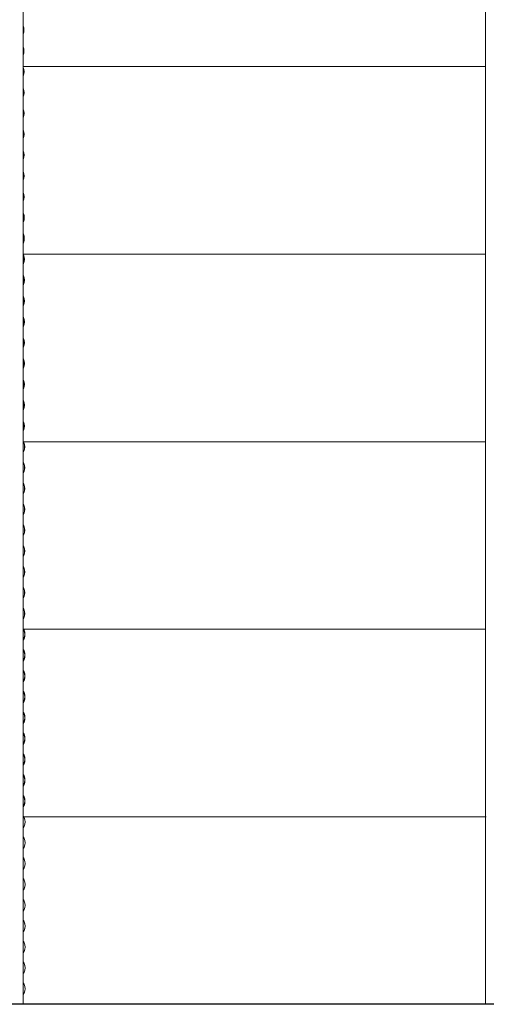
# Model space of a CAD drawing. Units: millimetres. Extents: x -4650 to 4650, y -39761 to 4650.
# Drawn here: x -2743 to -1036, y -24852 to -21251 of the extents above; entities that cross this region are included whole.
import ezdxf

# ---------------------------------------------------------------- set-up
doc = ezdxf.new("R2010")
doc.units = ezdxf.units.MM

msp = doc.modelspace()

# ---------------------------------------------------------------- linework, layer by layer
at = {"color": 7, "linetype": 'Continuous', "lineweight": 0}
for p, q in [((-2730.9, -20582.8), (-2730.9, -22792.8)), ((-1038.9, -20582.8), (-1038.9, -22792.8)), ((-2730.9, -21422.8), (-1038.9, -21422.8)), ((-2730.9, -21425.5), (-2730.7, -21426)), ((-2730.7, -21457.7), (-2730.9, -21458.2)), ((-2730.9, -21501.7), (-2730.7, -21502.2)), ((-2730.7, -21533.9), (-2730.9, -21534.4)), ((-2730.9, -21577.9), (-2730.7, -21578.4)), ((-2730.7, -21610.1), (-2730.9, -21610.6)), ((-2730.9, -21654.1), (-2730.7, -21654.6)), ((-2730.7, -21686.3), (-2730.9, -21686.8)), ((-2730.9, -21730.3), (-2730.7, -21730.8)), ((-2730.7, -21762.5), (-2730.9, -21763)), ((-2730.9, -21806.5), (-2730.7, -21807)), ((-2730.7, -21838.7), (-2730.9, -21839.2)), ((-2730.9, -21882.7), (-2730.7, -21883.2)), ((-2730.7, -21914.9), (-2730.9, -21915.4)), ((-2730, -21959.8), (-2730.9, -21957.9)), ((-2730.9, -21958.9), (-2730.7, -21959.4)), ((-2730.9, -21992.6), (-2730, -21990.7)), ((-2730.7, -21991.1), (-2730.9, -21991.6)), ((-2730, -22036), (-2730.9, -22034.1)), ((-2730.9, -22035.1), (-2730.7, -22035.6)), ((-2730.9, -22068.8), (-2730, -22066.9)), ((-2730.7, -22067.3), (-2730.9, -22067.8)), ((-2730.9, -22108.6), (-1038.9, -22108.6)), ((-2730.9, -22109.3), (-2729.7, -22111.8)), ((-2730, -22112.2), (-2730.9, -22110.3)), ((-2730.9, -22145), (-2730, -22143.1)), ((-2729.7, -22143.5), (-2730.9, -22146)), ((-2730.9, -22185.5), (-2729.7, -22188)), ((-2730, -22188.4), (-2730.9, -22186.5)), ((-2730.9, -22221.2), (-2730, -22219.3)), ((-2729.7, -22219.7), (-2730.9, -22222.2)), ((-2730.9, -22261.7), (-2729.7, -22264.2)), ((-2730, -22264.6), (-2730.9, -22262.7)), ((-2730.9, -22297.4), (-2730, -22295.5)), ((-2729.7, -22295.9), (-2730.9, -22298.4)), ((-2730.9, -22337.9), (-2729.7, -22340.4)), ((-2730, -22340.8), (-2730.9, -22338.9)), ((-2730.9, -22373.6), (-2730, -22371.7)), ((-2729.7, -22372.1), (-2730.9, -22374.6)), ((-2730.9, -22414.1), (-2729.7, -22416.6)), ((-2730, -22417), (-2730.9, -22415.1)), ((-2730.9, -22449.8), (-2730, -22447.9)), ((-2729.7, -22448.3), (-2730.9, -22450.8)), ((-2730.9, -22490.3), (-2729.7, -22492.8)), ((-2730, -22493.2), (-2730.9, -22491.3)), ((-2730.9, -22526), (-2730, -22524.1)), ((-2729.7, -22524.5), (-2730.9, -22527)), ((-2730.9, -22566.5), (-2729.7, -22569)), ((-2730, -22569.4), (-2730.9, -22567.5)), ((-2730.9, -22602.2), (-2730, -22600.3)), ((-2729.7, -22600.7), (-2730.9, -22603.2)), ((-2730.9, -22638.6), (-2730.9, -24849.8)), ((-2730.9, -22642.7), (-2729.7, -22645.2)), ((-2730, -22645.6), (-2730.9, -22643.7)), ((-1038.9, -22638.6), (-1038.9, -24850.3)), ((-2730.9, -22678.4), (-2730, -22676.5)), ((-2729.7, -22676.9), (-2730.9, -22679.4)), ((-2730.9, -22718.9), (-2729.7, -22721.4)), ((-2730, -22721.8), (-2730.9, -22719.9)), ((-2730.9, -22754.6), (-2730, -22752.7)), ((-2729.7, -22753.1), (-2730.9, -22755.6)), ((-2730.9, -22794.4), (-1038.9, -22794.4)), ((-2728.7, -22798), (-2730.4, -22794.4)), ((-2730, -22794.4), (-2728.4, -22797.6)), ((-2730.9, -22833.5), (-2728.7, -22828.9)), ((-2728.4, -22829.3), (-2730.9, -22834.5)), ((-2730.9, -22868.6), (-2730.1, -22870.2)), ((-2730.4, -22870.6), (-2730.9, -22869.6)), ((-2728.7, -22874.2), (-2730.4, -22870.6)), ((-2730.1, -22870.2), (-2728.4, -22873.8)), ((-2730.9, -22909.7), (-2728.7, -22905.1)), ((-2728.4, -22905.5), (-2730.9, -22910.7)), ((-2730.9, -22944.8), (-2730.1, -22946.4)), ((-2730.4, -22946.8), (-2730.9, -22945.8)), ((-2728.7, -22950.4), (-2730.4, -22946.8)), ((-2730.1, -22946.4), (-2728.4, -22950)), ((-2730.9, -22985.9), (-2728.7, -22981.3)), ((-2728.4, -22981.7), (-2730.9, -22986.9)), ((-2730.9, -23021), (-2730.1, -23022.6)), ((-2730.4, -23023), (-2730.9, -23022)), ((-2728.7, -23026.6), (-2730.4, -23023)), ((-2730.1, -23022.6), (-2728.4, -23026.2)), ((-2730.9, -23062.1), (-2728.7, -23057.5)), ((-2728.4, -23057.9), (-2730.9, -23063.1)), ((-2730.9, -23097.2), (-2730.1, -23098.8)), ((-2730.4, -23099.2), (-2730.9, -23098.2)), ((-2728.7, -23102.8), (-2730.4, -23099.2)), ((-2730.1, -23098.8), (-2728.4, -23102.4)), ((-2730.9, -23138.3), (-2728.7, -23133.7)), ((-2728.4, -23134.1), (-2730.9, -23139.3)), ((-2730.9, -23173.4), (-2730.1, -23175)), ((-2730.4, -23175.4), (-2730.9, -23174.4)), ((-2728.7, -23179), (-2730.4, -23175.4)), ((-2730.1, -23175), (-2728.4, -23178.6)), ((-2730.9, -23214.5), (-2728.7, -23209.9)), ((-2728.4, -23210.3), (-2730.9, -23215.5)), ((-2730.9, -23249.6), (-2730.1, -23251.2)), ((-2730.4, -23251.6), (-2730.9, -23250.6)), ((-2728.7, -23255.2), (-2730.4, -23251.6)), ((-2730.1, -23251.2), (-2728.4, -23254.8)), ((-2730.9, -23290.7), (-2728.7, -23286.1)), ((-2728.4, -23286.5), (-2730.9, -23291.7)), ((-2730.9, -23325.8), (-2730.1, -23327.4)), ((-2730.4, -23327.8), (-2730.9, -23326.8)), ((-2728.7, -23331.4), (-2730.4, -23327.8)), ((-2730.1, -23327.4), (-2728.4, -23331)), ((-2730.9, -23366.9), (-2728.7, -23362.3)), ((-2728.4, -23362.7), (-2730.9, -23367.9)), ((-2730.9, -23402), (-2730.1, -23403.6)), ((-2730.4, -23404), (-2730.9, -23403)), ((-2730.9, -23443.1), (-2728.7, -23438.5)), ((-2728.4, -23438.9), (-2730.9, -23444.1)), ((-2728.7, -23407.6), (-2730.4, -23404)), ((-2730.1, -23403.6), (-2728.4, -23407.2)), ((-2730.1, -23480.2), (-1038, -23480.2)), ((-2727.8, -23483.8), (-2729.6, -23480.2)), ((-2729.1, -23480.2), (-2727.5, -23483.4)), ((-2730.1, -23519.3), (-2727.8, -23514.7)), ((-2727.5, -23515.1), (-2730.1, -23520.3)), ((-2730.1, -23554.4), (-2729.3, -23556)), ((-2729.6, -23556.4), (-2730.1, -23555.4)), ((-2727.8, -23560), (-2729.6, -23556.4)), ((-2729.3, -23556), (-2727.5, -23559.6)), ((-2730.1, -23595.5), (-2727.8, -23590.9)), ((-2727.5, -23591.3), (-2730.1, -23596.5)), ((-2730.1, -23630.6), (-2729.3, -23632.2)), ((-2729.6, -23632.6), (-2730.1, -23631.6)), ((-2727.8, -23636.2), (-2729.6, -23632.6)), ((-2729.3, -23632.2), (-2727.5, -23635.8)), ((-2730.1, -23671.7), (-2727.8, -23667.1)), ((-2727.5, -23667.5), (-2730.1, -23672.7)), ((-2730.1, -23706.8), (-2729.3, -23708.4)), ((-2729.6, -23708.8), (-2730.1, -23707.8)), ((-2727.8, -23712.4), (-2729.6, -23708.8)), ((-2729.3, -23708.4), (-2727.5, -23712)), ((-2730.1, -23747.9), (-2727.8, -23743.3)), ((-2727.5, -23743.7), (-2730.1, -23748.9)), ((-2730.1, -23783), (-2729.3, -23784.6)), ((-2729.6, -23785), (-2730.1, -23784)), ((-2727.8, -23788.6), (-2729.6, -23785)), ((-2729.3, -23784.6), (-2727.5, -23788.2)), ((-2730.1, -23824.1), (-2727.8, -23819.5)), ((-2727.5, -23819.9), (-2730.1, -23825.1)), ((-2730.1, -23859.2), (-2729.3, -23860.8)), ((-2729.6, -23861.2), (-2730.1, -23860.2)), ((-2727.8, -23864.8), (-2729.6, -23861.2)), ((-2729.3, -23860.8), (-2727.5, -23864.4)), ((-2730.1, -23900.3), (-2727.8, -23895.7)), ((-2727.5, -23896.1), (-2730.1, -23901.3)), ((-2730.1, -23935.4), (-2729.3, -23937)), ((-2729.6, -23937.4), (-2730.1, -23936.4)), ((-2727.8, -23941), (-2729.6, -23937.4)), ((-2729.3, -23937), (-2727.5, -23940.6)), ((-2730.1, -23976.5), (-2727.8, -23971.9)), ((-2727.5, -23972.3), (-2730.1, -23977.5)), ((-2730.1, -24011.6), (-2729.3, -24013.2)), ((-2729.6, -24013.6), (-2730.1, -24012.6)), ((-2727.8, -24017.2), (-2729.6, -24013.6)), ((-2729.3, -24013.2), (-2727.5, -24016.8)), ((-2730.1, -24052.7), (-2727.8, -24048.1)), ((-2727.5, -24048.5), (-2730.1, -24053.7)), ((-2730.1, -24087.8), (-2729.3, -24089.4)), ((-2729.6, -24089.8), (-2730.1, -24088.8)), ((-2727.8, -24093.4), (-2729.6, -24089.8)), ((-2729.3, -24089.4), (-2727.5, -24093)), ((-2730.1, -24128.9), (-2727.8, -24124.3)), ((-2727.5, -24124.7), (-2730.1, -24129.9)), ((-2730.1, -24164), (-2729.9, -24164.5)), ((-2729.2, -24166), (-1037.1, -24166)), ((-2727, -24169.6), (-2728.7, -24166)), ((-2728.2, -24166), (-2726.6, -24169.2)), ((-2729.2, -24205.1), (-2727, -24200.5)), ((-2726.6, -24200.9), (-2729.2, -24206.1)), ((-2729.2, -24240.2), (-2728.4, -24241.8)), ((-2728.7, -24242.2), (-2729.2, -24241.2)), ((-2727, -24245.8), (-2728.7, -24242.2)), ((-2728.4, -24241.8), (-2726.6, -24245.4)), ((-2729.2, -24281.3), (-2727, -24276.7)), ((-2726.6, -24277.1), (-2729.2, -24282.3)), ((-2729.2, -24316.4), (-2728.4, -24318)), ((-2728.7, -24318.4), (-2729.2, -24317.4)), ((-2727, -24322), (-2728.7, -24318.4)), ((-2728.4, -24318), (-2726.6, -24321.6)), ((-2729.2, -24357.5), (-2727, -24352.9)), ((-2726.6, -24353.3), (-2729.2, -24358.5)), ((-2729.2, -24392.6), (-2728.4, -24394.2)), ((-2728.7, -24394.6), (-2729.2, -24393.6)), ((-2727, -24398.2), (-2728.7, -24394.6)), ((-2728.4, -24394.2), (-2726.6, -24397.8)), ((-2729.2, -24433.7), (-2727, -24429.1)), ((-2726.6, -24429.5), (-2729.2, -24434.7)), ((-2729.2, -24468.8), (-2728.4, -24470.4)), ((-2728.7, -24470.8), (-2729.2, -24469.8)), ((-2727, -24474.4), (-2728.7, -24470.8)), ((-2728.4, -24470.4), (-2726.6, -24474)), ((-2729.2, -24509.9), (-2727, -24505.3)), ((-2726.6, -24505.7), (-2729.2, -24510.9)), ((-2729.2, -24545), (-2728.4, -24546.6)), ((-2728.7, -24547), (-2729.2, -24546)), ((-2727, -24550.6), (-2728.7, -24547)), ((-2728.4, -24546.6), (-2726.6, -24550.2)), ((-2729.2, -24586.1), (-2727, -24581.5)), ((-2726.6, -24581.9), (-2729.2, -24587.1)), ((-2729.2, -24621.2), (-2728.4, -24622.8)), ((-2728.7, -24623.2), (-2729.2, -24622.2)), ((-2727, -24626.8), (-2728.7, -24623.2)), ((-2728.4, -24622.8), (-2726.6, -24626.4)), ((-2729.2, -24662.3), (-2727, -24657.7)), ((-2726.6, -24658.1), (-2729.2, -24663.3)), ((-2729.2, -24697.4), (-2728.4, -24699)), ((-2728.7, -24699.4), (-2729.2, -24698.4)), ((-2728.4, -24699), (-2726.6, -24702.6)), ((-2729.2, -24738.5), (-2727, -24733.9)), ((-2726.6, -24734.3), (-2729.2, -24739.5)), ((-2727, -24703), (-2728.7, -24699.4)), ((-2729.2, -24773.6), (-2728.4, -24775.2)), ((-2728.7, -24775.6), (-2729.2, -24774.6)), ((-2727, -24779.2), (-2728.7, -24775.6)), ((-2728.4, -24775.2), (-2726.6, -24778.8)), ((-2729.2, -24814.7), (-2727, -24810.1)), ((-2726.6, -24810.5), (-2729.2, -24815.7)), ((-2899.3, -24850.3), (-858, -24850.3)), ((-2899.3, -24850.7), (-858, -24850.7)), ((-2781.8, -24851.8), (-2730.4, -24851.8)), ((-2730.4, -24851.8), (-2731, -24850.7)), ((-2730.9, -24849.8), (-2730.7, -24850.3)), ((-2730.5, -24850.7), (-2730.1, -24851.4)), ((-2730.1, -24851.4), (-2730.4, -24851.8)), ((-2730.4, -24851.8), (-1011.4, -24851.8)), ((-2729.2, -24849.8), (-2729, -24850.3))]:
    msp.add_line(p, q, dxfattribs=at)
for centre, radius, start, end in [((-2764.7, -21289.4), 37, 335.3401, 24.6599), ((-2766.7, -21289.4), 38.4, 338.3458, 21.6542), ((-2766.4, -21289.4), 37.8, 339.7901, 20.2099), ((-2764.7, -21365.6), 37, 335.3401, 24.6599), ((-2766.7, -21365.6), 38.5, 338.3458, 21.6542), ((-2766.4, -21365.6), 37.8, 339.7901, 20.2099), ((-2764.7, -21441.8), 37, 335.3401, 24.6599), ((-2765.2, -21441.8), 37.9, 335.3392, 24.6608), ((-2764.7, -21518), 37, 335.3401, 24.6599), ((-2765.2, -21518), 37.9, 335.3392, 24.6608), ((-2764.7, -21594.2), 37, 335.3401, 24.6599), ((-2765.2, -21594.2), 37.9, 335.3392, 24.6608), ((-2764.7, -21670.4), 37, 335.3401, 24.6599), ((-2765.2, -21670.4), 37.9, 335.3392, 24.6608), ((-2764.7, -21746.6), 37, 335.3401, 24.6599), ((-2765.2, -21746.6), 37.9, 335.3392, 24.6608), ((-2764.7, -21822.8), 37, 335.3401, 24.6599), ((-2765.2, -21822.8), 37.9, 335.3392, 24.6608), ((-2764.7, -21899), 37, 335.3401, 24.6599), ((-2765.2, -21899), 37.9, 335.3392, 24.6608), ((-2764.7, -21975.2), 37, 335.3401, 24.6599), ((-2765.2, -21975.2), 37.9, 335.3392, 24.6608), ((-2763.7, -21975.2), 37.1, 335.3429, 24.6571), ((-2764.7, -22051.4), 37, 335.3401, 24.6599), ((-2765.2, -22051.4), 37.9, 335.3392, 24.6608), ((-2763.7, -22051.4), 37.1, 335.3429, 24.6571), ((-2763.7, -22127.6), 37.1, 335.3429, 24.6571), ((-2764.2, -22127.6), 37.9, 335.342, 24.658), ((-2763.7, -22203.8), 37.1, 335.3429, 24.6571), ((-2764.2, -22203.8), 37.9, 335.3419, 24.6581), ((-2763.7, -22280), 37.1, 335.3429, 24.6571), ((-2764.2, -22280), 37.9, 335.3419, 24.6581), ((-2763.7, -22356.2), 37.1, 335.3429, 24.6571), ((-2764.2, -22356.2), 37.9, 335.3419, 24.6581), ((-2763.7, -22432.4), 37.1, 335.3429, 24.6571), ((-2764.2, -22432.4), 37.9, 335.3419, 24.6581), ((-2763.7, -22508.6), 37.1, 335.3427, 24.6573), ((-2764.2, -22508.6), 37.9, 335.3419, 24.6581), ((-2763.7, -22584.8), 37.1, 335.3427, 24.6573), ((-2764.2, -22584.8), 37.9, 335.3419, 24.6581), ((-2763.7, -22661), 37.1, 335.3429, 24.6571), ((-2764.2, -22661), 37.9, 335.3419, 24.6581), ((-2763.7, -22737.2), 37.1, 335.3429, 24.6571), ((-2764.2, -22737.2), 37.9, 335.3419, 24.6581), ((-2762.4, -22813.4), 37, 335.3379, 24.6621), ((-2762.9, -22813.4), 37.9, 335.3377, 24.6623), ((-2762.4, -22889.6), 37, 335.338, 24.662), ((-2762.9, -22889.6), 37.9, 335.3377, 24.6623), ((-2762.4, -22965.8), 37, 335.338, 24.662), ((-2762.9, -22965.8), 37.9, 335.3377, 24.6623), ((-2762.4, -23042), 37, 335.338, 24.662), ((-2762.9, -23042), 37.9, 335.3377, 24.6623), ((-2762.4, -23118.2), 37, 335.338, 24.662), ((-2762.9, -23118.2), 37.9, 335.3377, 24.6623), ((-2762.4, -23194.4), 37, 335.338, 24.662), ((-2762.9, -23194.4), 37.9, 335.3377, 24.6623), ((-2762.4, -23270.6), 37, 335.338, 24.662), ((-2762.9, -23270.6), 37.9, 335.3378, 24.6622), ((-2762.4, -23346.8), 37, 335.3379, 24.6621), ((-2762.9, -23346.8), 37.9, 335.3376, 24.6624), ((-2762.4, -23423.1), 37, 335.3379, 24.6621), ((-2762.9, -23423.1), 37.9, 335.3376, 24.6624), ((-2761.5, -23499.2), 37, 335.3379, 24.6621), ((-2762, -23499.2), 37.9, 335.3377, 24.6623), ((-2761.5, -23575.4), 37, 335.338, 24.662), ((-2762, -23575.4), 37.9, 335.3377, 24.6623), ((-2761.5, -23651.6), 37, 335.338, 24.662), ((-2762, -23651.6), 37.9, 335.3377, 24.6623), ((-2761.5, -23727.8), 37, 335.338, 24.662), ((-2762, -23727.8), 37.9, 335.3377, 24.6623), ((-2761.5, -23804), 37, 335.338, 24.662), ((-2762, -23804), 37.9, 335.3377, 24.6623), ((-2761.5, -23880.2), 37, 335.338, 24.662), ((-2762, -23880.2), 37.9, 335.3377, 24.6623), ((-2761.5, -23956.5), 37, 335.338, 24.662), ((-2762, -23956.5), 37.9, 335.3378, 24.6622), ((-2761.5, -24032.7), 37, 335.3379, 24.6621), ((-2762, -24032.7), 37.9, 335.3376, 24.6624), ((-2761.5, -24108.9), 37, 335.3379, 24.6621), ((-2762, -24108.9), 37.9, 335.3376, 24.6624), ((-2760.6, -24185), 37, 335.3379, 24.6621), ((-2761.1, -24185), 37.9, 335.3377, 24.6623), ((-2760.6, -24261.2), 37, 335.338, 24.662), ((-2761.1, -24261.2), 37.9, 335.3377, 24.6623), ((-2760.6, -24337.4), 37, 335.338, 24.662), ((-2761.1, -24337.4), 37.9, 335.3377, 24.6623), ((-2760.6, -24413.6), 37, 335.338, 24.662), ((-2761.1, -24413.6), 37.9, 335.3377, 24.6623), ((-2760.6, -24489.9), 37, 335.338, 24.662), ((-2761.1, -24489.9), 37.9, 335.3377, 24.6623), ((-2760.6, -24566.1), 37, 335.338, 24.662), ((-2761.1, -24566.1), 37.9, 335.3377, 24.6623), ((-2760.6, -24642.3), 37, 335.338, 24.662), ((-2761.1, -24642.3), 37.9, 335.3378, 24.6622), ((-2760.6, -24718.5), 37, 335.3379, 24.6621), ((-2761.1, -24718.5), 37.9, 335.3376, 24.6624), ((-2760.6, -24794.7), 37, 335.3379, 24.6621), ((-2761.1, -24794.7), 37.9, 335.3376, 24.6624)]:
    msp.add_arc(centre, radius, start, end, dxfattribs=at)

doc.saveas('drawing.dxf')
